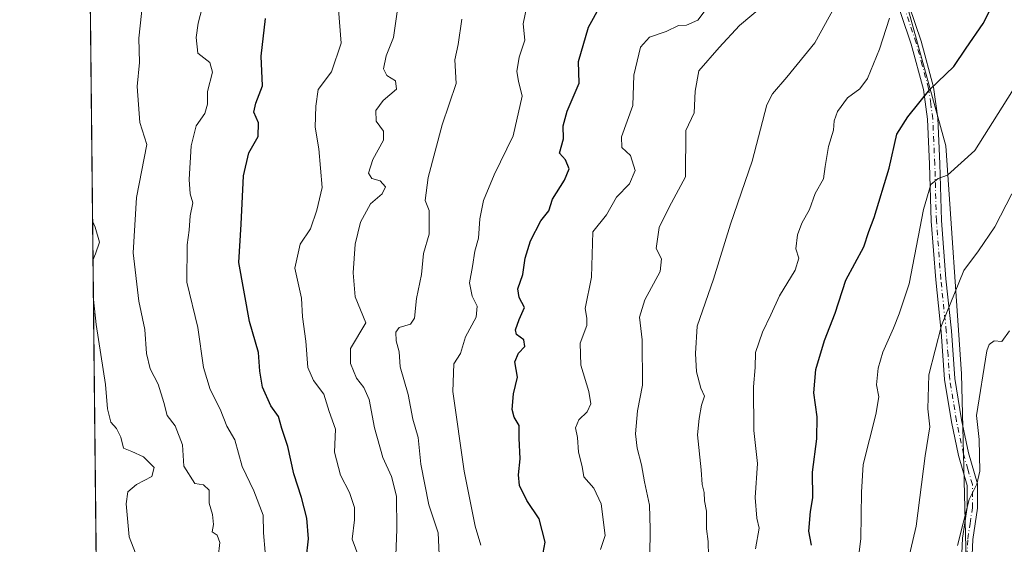
# Model space of a CAD drawing. Units: metres. Extents: x 573313 to 576757, y 4731134 to 4733485.
# Drawn here: x 573313 to 573556, y 4731671 to 4731801 of the extents above; entities that cross this region are included whole.
import ezdxf

# ---------------------------------------------------------------- set-up
doc = ezdxf.new("R2010")
doc.units = ezdxf.units.M
doc.header["$MEASUREMENT"] = 0
doc.linetypes.add('DGN Style 4', pattern=[2.6384748266838614, 1.318413404963828, -0.6592067024819142, 0.001648016756204785, -0.6592067024819142])
for name, color, linetype, lineweight in [('Arbolado forestal CxS', 92, 'Continuous', 0), ('Camino Cxs', 7, 'Continuous', 0), ('Camino eje', 30, 'DGN Style 4', 13), ('Comarca CxS', 21, 'Continuous', 0), ('Comunidad Autónoma CxS', 142, 'Continuous', 0), ('Curva de nivel maestra', 30, 'Continuous', 30), ('Curva de nivel normal', 30, 'Continuous', 0), ('Entidad de ámbito territorial CxS', 92, 'Continuous', 0), ('Espacio natural protegido CxS', 121, 'Continuous', 0), ('Municipio CxS', 4, 'Continuous', 0), ('Provincia CxS', 1, 'Continuous', 0)]:
    doc.layers.add(name, color=color, linetype=linetype, lineweight=lineweight)

# ---------------------------------------------------------------- blocks, each defined once
blk = doc.blocks.new('*U7')
at = {"layer": 'Arbolado forestal CxS', "color": 92, "linetype": 'Continuous', "lineweight": 0}
for points in [[(573337.3499999996, 4731134.300000001, 765.1618000000017), (573324.9121000003, 4732304.8968, 828.9554000000062)], [(573379.5317000002, 4732129.384299999, 815.6208000000044), (573390.1272999998, 4732090.554099999, 811.5402999999933), (573424.5232999995, 4732032.0725, 806.2151000000014), (573453.6655000001, 4731985.4715, 803.6921000000002), (573478.9747000001, 4731940.726299999, 800.1003000000055), (573503.1489000004, 4731896.404100001, 794.5385999999999), (573522.5739000002, 4731839.9235, 786.7167999999947), (573542.0006999997, 4731769.522700001, 772.2201999999961), (573545.8507000003, 4731713.0897, 762.9707000000053), (573548.7950999998, 4731593.8903, 752.6094000000013), (573539.8065, 4731555.3189, 753.2831000000006), (573510.1667, 4731517.9475, 751.3767999999982), (573475.3722999999, 4731476.711300001, 757.176900000006)]]:
    blk.add_polyline3d(points, dxfattribs=at)

msp = doc.modelspace()

# ---------------------------------------------------------------- linework, layer by layer
at = {"layer": 'Arbolado forestal CxS', "color": 92, "linetype": 'Continuous', "lineweight": 0, "extrusion": (0.0003798319234489595, -0.03574790049705175, 0.9993607673596971), "elevation": -168123.7719601673, "flags": 128}
msp.add_lwpolyline([(623571.8404011368, 4722054.167822921), (623571.8404011368, 4722955.042607644)], dxfattribs=at)
at = {"layer": 'Arbolado forestal CxS', "color": 92, "linetype": 'Continuous', "lineweight": 0}
for points in [[(573475.3722999999, 4731476.711300001, 757.176900000006), (573510.1667, 4731517.9475, 751.3767999999982), (573539.8065, 4731555.3189, 753.2831000000006), (573548.7950999998, 4731593.8903, 752.6094000000013), (573545.8507000003, 4731713.0897, 762.9707000000053), (573542.0006999997, 4731769.522700001, 772.2201999999961), (573522.5739000002, 4731839.9235, 786.7167999999947), (573503.1489000004, 4731896.404100001, 794.5385999999999), (573478.9747000001, 4731940.726299999, 800.1003000000055), (573453.6655000001, 4731985.4715, 803.6921000000002), (573424.5232999995, 4732032.0725, 806.2151000000014), (573390.1272999998, 4732090.554099999, 811.5402999999933), (573379.5317000002, 4732129.384299999, 815.6208000000044)], [(573379.5317000002, 4732129.384299999, 815.6208000000044), (573390.1272999998, 4732090.554099999, 811.5402999999933), (573424.5232999995, 4732032.0725, 806.2151000000014), (573453.6655000001, 4731985.4715, 803.6921000000002), (573478.9747000001, 4731940.726299999, 800.1003000000055), (573503.1489000004, 4731896.404100001, 794.5385999999999), (573522.5739000002, 4731839.9235, 786.7167999999947), (573542.0006999997, 4731769.522700001, 772.2201999999961), (573545.8507000003, 4731713.0897, 762.9707000000053), (573548.7950999998, 4731593.8903, 752.6094000000013), (573539.8065, 4731555.3189, 753.2831000000006), (573510.1667, 4731517.9475, 751.3767999999982), (573475.3722999999, 4731476.711300001, 757.176900000006)]]:
    msp.add_polyline3d(points, dxfattribs=at)
at = {"layer": 'Camino Cxs', "color": 7, "linetype": 'Continuous', "lineweight": 0}
for points in [[(573545.0500999996, 4731647.4001, 761.1153999999952), (573546.1401000004, 4731672.380100001, 762.8660999999993), (573547.2600999996, 4731680.040100001, 764.0758999999962), (573547.2701000003, 4731685.4901, 765.4541000000027), (573545.1101000002, 4731692.9101, 764.1263000000035), (573543.3400999998, 4731701.2301, 765.967300000004), (573541.6601, 4731711.6601, 769.4094000000041), (573540.8201000001, 4731723.5101, 767.1538), (573539.4600999998, 4731736.380100001, 770.1935999999987), (573538.3701, 4731750.890100001, 772.3659999999945), (573537.9700999996, 4731764.960100001, 775.054999999993), (573537.4700999996, 4731776.130100001, 775.0991999999969), (573536.4501, 4731783.5001, 777.4416999999958), (573533.4001000002, 4731794.6501, 780.0598000000027), (573526.1201, 4731816.3201, 786.1413000000031)], [(573552.6233000001, 4731574.430500001, 754.0253999999986), (573549.4001000002, 4731589.280099999, 760.2461000000039), (573548.2100999998, 4731596.200099999, 755.3552999999956), (573544.4301000005, 4731626.5701, 758.9333999999944), (573544.3000999996, 4731635.2501, 761.516499999998), (573545.0500999996, 4731647.4001, 761.1153999999952), (573546.1401000004, 4731672.380100001, 762.8660999999993), (573547.2600999996, 4731680.040100001, 764.0758999999962), (573547.2701000003, 4731685.4901, 765.4541000000027), (573545.1101000002, 4731692.9101, 764.1263000000035), (573543.3400999998, 4731701.2301, 765.967300000004), (573541.6601, 4731711.6601, 769.4094000000041), (573540.8201000001, 4731723.5101, 767.1538), (573539.4600999998, 4731736.380100001, 770.1935999999987), (573538.3701, 4731750.890100001, 772.3659999999945), (573537.9700999996, 4731764.960100001, 775.054999999993), (573537.4700999996, 4731776.130100001, 775.0991999999969), (573536.4501, 4731783.5001, 777.4416999999958), (573533.4001000002, 4731794.6501, 780.0598000000027), (573526.1201, 4731816.3201, 786.1413000000031)], [(573528.5601000004, 4731817.120100001, 785.8405000000057), (573535.8501000004, 4731795.4001, 779.8996000000043), (573538.9600999998, 4731784.0101, 777.6676000000007), (573540.0301000001, 4731776.360099999, 776.7863000000071), (573540.5301000001, 4731765.050100001, 774.5930999999982), (573540.9301000005, 4731751.020099999, 770.9015999999974), (573542.0100999996, 4731736.610099999, 768.3484000000027), (573543.3701, 4731723.7301, 765.8009000000021), (573544.2100999998, 4731711.950099999, 769.9563999999956), (573545.8601000002, 4731701.700099999, 764.6613000000071), (573547.6001000004, 4731693.530099999, 762.9731000000029), (573549.8400999998, 4731685.850099999, 765.1334000000061), (573549.8300999999, 4731679.850099999, 763.9067000000068), (573548.6901000004, 4731672.130100001, 762.0249000000041), (573547.6101000002, 4731647.270099999, 760.5610000000015)], [(573528.5601000004, 4731817.120100001, 785.8405000000057), (573535.8501000004, 4731795.4001, 779.8996000000043), (573538.9600999998, 4731784.0101, 777.6676000000007), (573540.0301000001, 4731776.360099999, 776.7863000000071), (573540.5301000001, 4731765.050100001, 774.5930999999982), (573540.9301000005, 4731751.020099999, 770.9015999999974), (573542.0100999996, 4731736.610099999, 768.3484000000027), (573543.3701, 4731723.7301, 765.8009000000021), (573544.2100999998, 4731711.950099999, 769.9563999999956), (573545.8601000002, 4731701.700099999, 764.6613000000071), (573547.6001000004, 4731693.530099999, 762.9731000000029), (573549.8400999998, 4731685.850099999, 765.1334000000061), (573549.8300999999, 4731679.850099999, 763.9067000000068), (573548.6901000004, 4731672.130100001, 762.0249000000041), (573547.6101000002, 4731647.270099999, 760.5610000000015), (573546.8601000002, 4731635.190099999, 760.7210000000051), (573546.9901000002, 4731626.7501, 758.860799999995), (573550.7500999998, 4731596.5101, 756.3533000000026), (573552.5000999998, 4731590.5101, 759.8825999999973), (573555.4807000002, 4731581.098099999, 754.8576999999932)]]:
    msp.add_polyline3d(points, dxfattribs=at)
at = {"layer": 'Camino eje', "color": 30, "linetype": 'DGN Style 4', "lineweight": 13}
msp.add_polyline3d([(573546.8701, 4731659.765100001, 767.5491000000038), (573547.4151, 4731672.255100001, 761.9024000000064), (573547.9751000004, 4731676.085100001, 762.926099999997), (573548.5450999998, 4731679.9451, 763.9048999999941), (573548.5551000005, 4731685.670100001, 765.2581999999966), (573547.4351000004, 4731689.5101, 764.8604999999953), (573546.3551000003, 4731693.220100001, 763.5417000000016), (573544.6001000004, 4731701.465100001, 765.318499999994), (573542.9351000004, 4731711.8051, 769.5709999999963), (573542.5151000004, 4731717.7301, 765.782600000006), (573542.0950999996, 4731723.620100001, 766.1042000000016), (573540.7351000002, 4731736.495100001, 769.2612999999984), (573539.6501000002, 4731750.9551, 771.6339000000008), (573539.2500999998, 4731765.005100001, 774.8233999999939), (573539.0000999998, 4731770.590100001, 774.3144999999931), (573538.7500999998, 4731776.245100001, 775.9174999999959), (573538.2401000002, 4731779.9301, 776.2866999999969), (573537.7050999999, 4731783.755100001, 776.8536000000023), (573536.1501000002, 4731789.450099999, 779.3423999999941), (573534.6250999998, 4731795.0251, 779.9416999999958), (573530.9801000003, 4731805.8851, 782.9274000000005)], dxfattribs=at)
at = {"layer": 'Comarca CxS', "color": 21, "linetype": 'Continuous', "lineweight": 0, "flags": 128}
msp.add_lwpolyline([(574517.9791999992, 4731147.109800001), (573337.350000554, 4731134.29998265), (573312.7700005537, 4733447.659982626), (573664.6831729896, 4733451.47951689), (573683.7322405998, 4733451.686209399), (573902.9123999994, 4733454.0652), (575350.8483739048, 4733469.780200869), (576078.9016001148, 4733477.682103201), (576722.7400005802, 4733484.669982627), (576733.8764329593, 4732481.844867588), (576748.4300005814, 4731171.30998265), (575698.2937409895, 4731159.916071347), (575231.8282494424, 4731154.854977929), (575124.5775535285, 4731153.691311905), (574737.923772223, 4731149.496118562)], close=True, dxfattribs=at)
at = {"layer": 'Comunidad Autónoma CxS', "color": 142, "linetype": 'Continuous', "lineweight": 0, "flags": 128}
msp.add_lwpolyline([(574517.9791999992, 4731147.109800001), (573337.350000554, 4731134.29998265), (573312.7700005537, 4733447.659982626), (573664.6831729896, 4733451.47951689), (573683.7322405998, 4733451.686209399), (573902.9123999994, 4733454.0652), (575350.8483739048, 4733469.780200869), (576078.9016001148, 4733477.682103201), (576722.7400005802, 4733484.669982627), (576733.8764329593, 4732481.844867588), (576748.4300005814, 4731171.30998265), (575698.2937409895, 4731159.916071347), (575231.8282494424, 4731154.854977929), (575124.5775535285, 4731153.691311905), (574737.923772223, 4731149.496118562)], close=True, dxfattribs=at)
at = {"layer": 'Curva de nivel maestra', "color": 30, "linetype": 'Continuous', "lineweight": 30, "flags": 128}
for points, elevation in [([(573442.0999999996, 4731667.460100001), (573442.7999999998, 4731671.4101), (573441.2999999998, 4731677.210100001), (573438.2800000003, 4731681.720100001), (573436.4800000004, 4731685.460100001), (573436.1799999997, 4731688.0601), (573436.5999999996, 4731692.030099999), (573436.3899999997, 4731697.1501), (573436.3600000005, 4731700.280099999), (573435.1500000004, 4731702.3301), (573434.6500000004, 4731704.2501), (573434.9600000001, 4731708.140100001), (573435.9800000004, 4731712.2401), (573435.3399999999, 4731716.030099999), (573436.2400000002, 4731718.2301), (573437.8200000003, 4731719.840100001), (573437.5499999998, 4731721.4801), (573435.7400000002, 4731722.800100001), (573435.4800000004, 4731724.020099999), (573436.3899999997, 4731726.5101), (573437.7300000004, 4731729.550100001), (573436.4199999999, 4731731.970100001), (573436.0199999996, 4731734.100099999), (573437.3200000003, 4731737.700099999), (573437.9000000004, 4731741.700099999), (573439.2199999997, 4731746.030099999), (573441.7599999999, 4731750.960100001), (573443.6900000004, 4731753.4301), (573444.6200000001, 4731756.300100001), (573447.6299999999, 4731761.030099999), (573448.7300000004, 4731763.8101), (573447.8200000003, 4731766.050100001), (573446.3600000005, 4731767.7401), (573447.3499999996, 4731771.280099999), (573447.2400000002, 4731774.5101), (573448.2300000004, 4731778.130100001), (573451.2300000004, 4731785.020099999), (573451.0700000003, 4731790.380100001), (573453.54, 4731798.860099999), (573465.0300000003, 4731819.690099999)], 800), ([(573508.7100000001, 4731670.710100001), (573508.0700000003, 4731674.170100001), (573508.4900000002, 4731679.030099999), (573509.0700000003, 4731682.440099999), (573508.9900000002, 4731688.720100001), (573510.0899999999, 4731697.040100001), (573510.1299999999, 4731702.4101), (573509.3200000003, 4731708.360099999), (573509.8399999999, 4731714.190099999), (573511.9800000004, 4731721.370100001), (573514.5700000003, 4731728.100099999), (573517.2599999999, 4731736.3101), (573521.6900000004, 4731744.5101), (573522.8799999999, 4731748.3301), (573524.2199999997, 4731751.770099999), (573527.9900000002, 4731764.030099999), (573529.8600000005, 4731772.370100001), (573532.54, 4731776.700099999), (573538.0499999998, 4731783.4901), (573543.9600000001, 4731789.1501), (573547.0199999996, 4731793.690099999), (573551.1900000004, 4731799.800100001), (573555.5599999996, 4731808.4001)], 775), ([(573383.7000000002, 4731667.110099999), (573384.2199999997, 4731672.290100001), (573383.7999999998, 4731677.4001), (573382.5499999998, 4731682.4801), (573380.6100000005, 4731688.340100001), (573379.1500000004, 4731695.0801), (573377.6299999999, 4731699.530099999), (573376.7800000003, 4731702.5001), (573374.9000000004, 4731705.170100001), (573372.8899999997, 4731709.8301), (573372.2300000004, 4731713.780099999), (573371.9000000004, 4731718.370100001), (573369.6799999997, 4731726.030099999), (573367, 4731740.640100001), (573367.5999999996, 4731750.1601), (573368.2000000002, 4731762.100099999), (573369.4500000002, 4731767.780099999), (573371.79, 4731771.8301), (573371.8600000005, 4731775.1801), (573370.7400000002, 4731777.8201), (573371.2000000002, 4731780.0801), (573372.8499999996, 4731784.360099999), (573372.4900000002, 4731791.690099999), (573373.5899999999, 4731801.020099999)], 825)]:
    msp.add_lwpolyline(points, dxfattribs=dict(at, elevation=elevation))
at = {"layer": 'Curva de nivel normal', "color": 30, "linetype": 'Continuous', "lineweight": 0, "flags": 128}
for points, elevation in [([(573373.54, 4731668.9801), (573373.0700000003, 4731673.700099999), (573373.04, 4731678.1501), (573370.7300000004, 4731684.1501), (573367.8700000001, 4731690.1601), (573366, 4731696.7301), (573364.0300000003, 4731700.140100001), (573362.4000000004, 4731704.370100001), (573359.9400000004, 4731709.200099999), (573358.2400000002, 4731714.630100001), (573356.8200000003, 4731724.530099999), (573354.1600000003, 4731735.7601), (573354.25, 4731745.030099999), (573354.75, 4731748.6801), (573354.9500000002, 4731752.220100001), (573355.5800000001, 4731755.4001), (573354.9800000004, 4731757.6801), (573354.7000000002, 4731761.200099999), (573355.1699999999, 4731769.5101), (573356.4100000003, 4731774.460100001), (573358.5700000003, 4731777.520099999), (573359.2199999997, 4731779.8201), (573359.2699999996, 4731782.9901), (573360.4699999997, 4731787.7301), (573359.8600000005, 4731790.120100001), (573356.8799999999, 4731792.460100001), (573356.4299999997, 4731796.370100001), (573356.9800000004, 4731799.850099999), (573360.6799999997, 4731814.2601)], 830), ([(573456.54, 4731669.620100001), (573457.7000000002, 4731673.120100001), (573456.6699999999, 4731680.880100001), (573454.8300000001, 4731684.8301), (573452.4000000004, 4731687.5801), (573451.9400000004, 4731690.1601), (573451.0599999996, 4731693.7301), (573450.7800000003, 4731697.370100001), (573450.3499999996, 4731699.700099999), (573451.1799999997, 4731701.700099999), (573453.1799999997, 4731703.700099999), (573454.0899999999, 4731705.700099999), (573453.6299999999, 4731708.700099999), (573451.6600000003, 4731715.200099999), (573451.5, 4731720.6801), (573453.1100000005, 4731725.0601), (573453.1200000001, 4731726.840100001), (573452.6799999997, 4731729.2401), (573454.25, 4731737.030099999), (573454.6100000005, 4731748.220100001), (573457.9699999997, 4731752.470100001), (573460.4400000004, 4731756.850099999), (573463.6799999997, 4731760.140100001), (573465.0999999996, 4731763.4301), (573463.9100000003, 4731767.140100001), (573461.8099999996, 4731769.0701), (573461.7300000004, 4731771.7601), (573464.54, 4731779.4901), (573464.79, 4731787.020099999), (573466.4400000004, 4731793.920100001), (573468.5999999996, 4731796.4001), (573472.7999999998, 4731797.860099999), (573475.8499999996, 4731799.270099999), (573477.7699999996, 4731799.360099999), (573480.5599999996, 4731800.610099999), (573484.4400000004, 4731805.8301)], 795), ([(573361.9299999997, 4731667.700099999), (573362.2999999998, 4731671.3101), (573361.6100000005, 4731673.1501), (573360.4400000004, 4731673.9801), (573360.75, 4731675.800100001), (573360.5199999996, 4731678.300100001), (573359.6900000004, 4731681.100099999), (573359.6699999999, 4731684.2601), (573358.2199999997, 4731685.590100001), (573356.0999999996, 4731685.9301), (573353.3700000001, 4731690.200099999), (573353.0800000001, 4731695.5601), (573351.2400000002, 4731700.2601), (573349.2300000004, 4731702.7401), (573348.4299999997, 4731706.0001), (573347, 4731710.520099999), (573345.04, 4731714.3101), (573344.1799999997, 4731718.1501), (573343.7599999999, 4731724.0701), (573342.29, 4731731.040100001), (573340.8700000001, 4731743.030099999), (573341.6500000004, 4731756.7301), (573344.2400000002, 4731769.840100001), (573342.54, 4731775.300100001), (573341.8200000003, 4731784.210100001), (573342.4600000001, 4731790.1801), (573342.2199999997, 4731796.140100001), (573343.2300000004, 4731805.360099999)], 835), ([(573396.7199999997, 4731667.7501), (573395.0599999996, 4731672.1801), (573395.6200000001, 4731676.9301), (573395.6100000005, 4731680.0001), (573394.3799999999, 4731683.700099999), (573392.1799999997, 4731688.030099999), (573390.6699999999, 4731693.670100001), (573390.9600000001, 4731699.360099999), (573389.3200000003, 4731703.790100001), (573388.0700000003, 4731708.050100001), (573385.4600000001, 4731711.450099999), (573384.1200000001, 4731714.6501), (573383.5800000001, 4731721.1601), (573382.7599999999, 4731727.170100001), (573382.54, 4731731.780099999), (573380.8799999999, 4731739.220100001), (573382.2100000001, 4731745.1801), (573384.7100000001, 4731748.9801), (573386.3099999996, 4731753.5801), (573387.5899999999, 4731759.190099999), (573386.7800000003, 4731768.800100001), (573385.8899999997, 4731774.140100001), (573386.0899999999, 4731779.3301), (573386.6600000003, 4731783.4801), (573389.9000000004, 4731787.8301), (573392.3099999996, 4731794.960100001), (573391.7100000001, 4731803.2401)], 820), ([(573426.9000000004, 4731670.6601), (573425.5199999996, 4731675.420100001), (573422.8099999996, 4731689.040100001), (573419.9800000004, 4731708.7501), (573420.2400000002, 4731715.550100001), (573421.8700000001, 4731718.100099999), (573423.0800000001, 4731722.290100001), (573425.7100000001, 4731727.110099999), (573425.9699999997, 4731729.860099999), (573424.75, 4731732.350099999), (573424.1299999999, 4731735.5801), (573424.8499999996, 4731739.6501), (573425.4000000004, 4731743.440099999), (573426.2999999998, 4731746.6601), (573426.6200000001, 4731751.440099999), (573427.5700000003, 4731756.030099999), (573430.2199999997, 4731762.370100001), (573434.9000000004, 4731771.9801), (573437.0899999999, 4731781.790100001), (573436.1799999997, 4731785.520099999), (573435.7699999996, 4731787.940099999), (573436.4000000004, 4731791.470100001), (573437.75, 4731795.640100001), (573437.4000000004, 4731799.690099999), (573438.2800000003, 4731804.0801)], 805), ([(573468.7199999997, 4731667.870100001), (573468.7999999998, 4731674.7401), (573468.6600000003, 4731680.600099999), (573467.4000000004, 4731686.350099999), (573466.6600000003, 4731690.600099999), (573465.5599999996, 4731694.670100001), (573465.2000000002, 4731698.2401), (573465.7000000002, 4731703.9101), (573466.9299999997, 4731710.3201), (573466.8600000005, 4731721.4801), (573466.1799999997, 4731727.130100001), (573467.4699999997, 4731731.4301), (573471.2800000003, 4731738.440099999), (573471.6399999997, 4731741.550100001), (573470.3200000003, 4731744.120100001), (573471.0700000003, 4731749.3101), (573473.5199999996, 4731754.370100001), (573477.5499999998, 4731761.870100001), (573477.6699999999, 4731773.280099999), (573479.7100000001, 4731777.6501), (573479.9500000002, 4731783.040100001), (573480.8499999996, 4731788.0601), (573485.8399999999, 4731793.8201), (573490.9400000004, 4731799.270099999), (573496.5499999998, 4731804.020099999)], 790), ([(573483.2199999997, 4731667.9801), (573483.1799999997, 4731671.600099999), (573482.7699999996, 4731674.690099999), (573482.7400000002, 4731679.110099999), (573482.2400000002, 4731681.670100001), (573482.1399999997, 4731683.690099999), (573481.7000000002, 4731685.700099999), (573481.4600000001, 4731689.360099999), (573480.5099999999, 4731698.0101), (573480.9100000003, 4731702.030099999), (573481.5199999996, 4731705.370100001), (573482.2199999997, 4731707.5801), (573481.3499999996, 4731709.550100001), (573480.2800000003, 4731713.600099999), (573480.0599999996, 4731718.130100001), (573480.4400000004, 4731724.850099999), (573484.4800000004, 4731736.530099999), (573488.7000000002, 4731750.1601), (573494.0800000001, 4731765.700099999), (573497.7000000002, 4731779.6801), (573499.0599999996, 4731782.4301), (573502.6299999999, 4731786.5001), (573509.5800000001, 4731795.0101), (573514.4000000004, 4731803.880100001)], 785), ([(573405.8200000003, 4731668.190099999), (573406.0800000001, 4731674.590100001), (573406, 4731682.780099999), (573404.75, 4731687.720100001), (573402.6600000003, 4731692.370100001), (573400.5999999996, 4731699.700099999), (573399.2400000002, 4731706.710100001), (573397.9800000004, 4731709.7401), (573396.0999999996, 4731712.040100001), (573394.5999999996, 4731715.6601), (573394.6299999999, 4731719.390100001), (573398.4699999997, 4731725.700099999), (573395.79, 4731732.120100001), (573395.3399999999, 4731738.110099999), (573395.7999999998, 4731745.1801), (573397.1200000001, 4731750.600099999), (573399.5800000001, 4731755.1801), (573402.5099999999, 4731757.640100001), (573403.3399999999, 4731759.360099999), (573401.9699999997, 4731760.860099999), (573399.9500000002, 4731761.450099999), (573399.0899999999, 4731762.7601), (573400.1699999999, 4731766.1501), (573402.79, 4731770.890100001), (573402.8099999996, 4731773.120100001), (573401, 4731775.6601), (573400.9199999999, 4731778.280099999), (573402.6900000004, 4731780.780099999), (573406.04, 4731783.530099999), (573405.79, 4731785.5701), (573403.6699999999, 4731786.940099999), (573402.8099999996, 4731788.5601), (573403.4600000001, 4731791.770099999), (573405.2699999996, 4731796.3101), (573406.1900000004, 4731802.720100001)], 815), ([(573416.5700000003, 4731668.360099999), (573416.3399999999, 4731673.720100001), (573414.0499999998, 4731680.700099999), (573412.0599999996, 4731690.700099999), (573411.4100000003, 4731697.3301), (573410.0999999996, 4731701.890100001), (573408.9500000002, 4731708.0001), (573406.9600000001, 4731714.840100001), (573406.6500000004, 4731718.540100001), (573405.9100000003, 4731721.220100001), (573405.8399999999, 4731723.4301), (573406.7199999997, 4731724.540100001), (573409.4900000002, 4731725.4001), (573410.4400000004, 4731726.9001), (573410.9800000004, 4731731.7601), (573412.2000000002, 4731737.700099999), (573412.6699999999, 4731742.890100001), (573414.0999999996, 4731747.700099999), (573414.1399999997, 4731753.530099999), (573413.1500000004, 4731756.030099999), (573413.8200000003, 4731761.700099999), (573417.2999999998, 4731774.6801), (573420.8200000003, 4731784.9101), (573420.4800000004, 4731790.8301), (573421.29, 4731794.610099999), (573422.2000000002, 4731800.860099999)], 810), ([(573494.8399999999, 4731669.7501), (573495.7699999996, 4731674.9101), (573495.2100000001, 4731677.390100001), (573494.7999999998, 4731682.520099999), (573495.3899999997, 4731690.940099999), (573494.4600000001, 4731699.030099999), (573494.3899999997, 4731709.850099999), (573494.7599999999, 4731714.6601), (573494.8700000001, 4731718.4001), (573496.5800000001, 4731723.420100001), (573498.6799999997, 4731727.710100001), (573500.7999999998, 4731732.390100001), (573504.7199999997, 4731738.710100001), (573505.5899999999, 4731741.700099999), (573504.8399999999, 4731744.030099999), (573505.2400000002, 4731747.460100001), (573506.3399999999, 4731750.4101), (573508.2000000002, 4731753.800100001), (573509.6200000001, 4731757.700099999), (573511.7000000002, 4731761.370100001), (573512.0999999996, 4731764.370100001), (573512.9199999999, 4731769.370100001), (573514.2000000002, 4731773.380100001), (573514.3200000003, 4731775.7301), (573515.1299999999, 4731778.040100001), (573517.6799999997, 4731781.370100001), (573520.7100000001, 4731783.590100001), (573522.5599999996, 4731786.220100001), (573525.5999999996, 4731793.4801), (573528.0499999998, 4731801.140100001)], 780), ([(573519.5999999996, 4731661.8101), (573520.9000000004, 4731672.2301), (573521.1100000005, 4731683.780099999), (573521.5, 4731690.690099999), (573524.6699999999, 4731703.040100001), (573525.4000000004, 4731707.440099999), (573524.79, 4731710.4001), (573525.2199999997, 4731714.530099999), (573526.3899999997, 4731718.4801), (573529.0599999996, 4731724.370100001), (573530.4000000004, 4731727.950099999), (573532.8799999999, 4731735.370100001), (573536.4299999997, 4731753.770099999), (573538.2400000002, 4731759.9901), (573540.0899999999, 4731761.420100001), (573542.3799999999, 4731762.280099999), (573549.1299999999, 4731768.370100001), (573561.6900000004, 4731788.2501)], 770.0000000000001), ([(573531.8700000001, 4731663.380100001), (573534.6500000004, 4731675.370100001), (573536.8200000003, 4731692.7601), (573538.04, 4731699.960100001), (573537.5300000003, 4731704.4301), (573537.75, 4731712.860099999), (573540.8799999999, 4731725.090100001), (573546.4199999999, 4731738.700099999), (573550.0899999999, 4731743.530099999), (573554.0899999999, 4731749.460100001), (573558.3099999996, 4731757.670100001)], 765), ([(573330.9011000004, 4731741.2412), (573331.5099999999, 4731742.8101), (573332.5, 4731745.700099999), (573331.4400000004, 4731749.360099999), (573330.7988999998, 4731750.857200001)], 840), ([(573341.4400000004, 4731668.710100001), (573339.8600000005, 4731672.790100001), (573339.1600000003, 4731680.9001), (573339.5300000003, 4731683.850099999), (573341.7000000002, 4731685.700099999), (573345.4900000002, 4731687.700099999), (573346.0899999999, 4731689.9001), (573343.4000000004, 4731692.5601), (573340.5300000003, 4731693.860099999), (573338.4699999997, 4731694.6801), (573337.7999999998, 4731697.4301), (573336.7199999997, 4731699.550100001), (573335.2999999998, 4731701.120100001), (573334.4699999997, 4731704.4001), (573333.9800000004, 4731710.440099999), (573331.6900000004, 4731725.3101), (573331.0048000002, 4731731.486099999)], 840), ([(573544.8399999999, 4731670.640100001), (573547.7599999999, 4731681.950099999), (573549.6399999997, 4731685.7601), (573550.3899999997, 4731689.030099999), (573550.1900000004, 4731696.870100001), (573549.5800000001, 4731702.8101), (573552.1600000003, 4731718.800100001), (573552.6900000004, 4731720.390100001), (573553.9199999999, 4731721.2301), (573555.8600000005, 4731721.100099999), (573557.7000000002, 4731723.770099999)], 760)]:
    msp.add_lwpolyline(points, dxfattribs=dict(at, elevation=elevation))
at = {"layer": 'Entidad de ámbito territorial CxS', "color": 92, "linetype": 'Continuous', "lineweight": 0, "flags": 128}
msp.add_lwpolyline([(574517.9791999992, 4731147.109800001), (573337.350000554, 4731134.29998265), (573312.7700005537, 4733447.659982626)], dxfattribs=at)
at = {"layer": 'Espacio natural protegido CxS', "color": 121, "linetype": 'Continuous', "lineweight": 0, "flags": 128}
msp.add_lwpolyline([(574517.9791999992, 4731147.109800001), (573337.350000554, 4731134.29998265), (573312.7700005537, 4733447.659982626)], dxfattribs=at)
at = {"layer": 'Municipio CxS', "color": 4, "linetype": 'Continuous', "lineweight": 0, "flags": 128}
msp.add_lwpolyline([(574517.9791999992, 4731147.109800001), (573337.350000554, 4731134.29998265), (573312.7700005537, 4733447.659982626), (573664.6831729896, 4733451.47951689), (573683.7322405998, 4733451.686209399), (573902.9123999994, 4733454.0652), (575350.8483739048, 4733469.780200869)], dxfattribs=at)
at = {"layer": 'Provincia CxS', "color": 1, "linetype": 'Continuous', "lineweight": 0, "flags": 128}
msp.add_lwpolyline([(574517.9791999992, 4731147.109800001), (573337.350000554, 4731134.29998265), (573312.7700005537, 4733447.659982626), (573664.6831729896, 4733451.47951689), (573683.7322405998, 4733451.686209399), (573902.9123999994, 4733454.0652), (575350.8483739048, 4733469.780200869), (576078.9016001148, 4733477.682103201), (576722.7400005802, 4733484.669982627), (576733.8764329593, 4732481.844867588), (576748.4300005814, 4731171.30998265), (575698.2937409895, 4731159.916071347), (575231.8282494424, 4731154.854977929), (575124.5775535285, 4731153.691311905), (574737.923772223, 4731149.496118562)], close=True, dxfattribs=at)

# ---------------------------------------------------------------- block references
at = {"layer": 'Arbolado forestal CxS', "color": 92, "linetype": 'Continuous', "lineweight": 0}
msp.add_blockref('*U7', (0, 0), dxfattribs=at)

doc.saveas('drawing.dxf')
